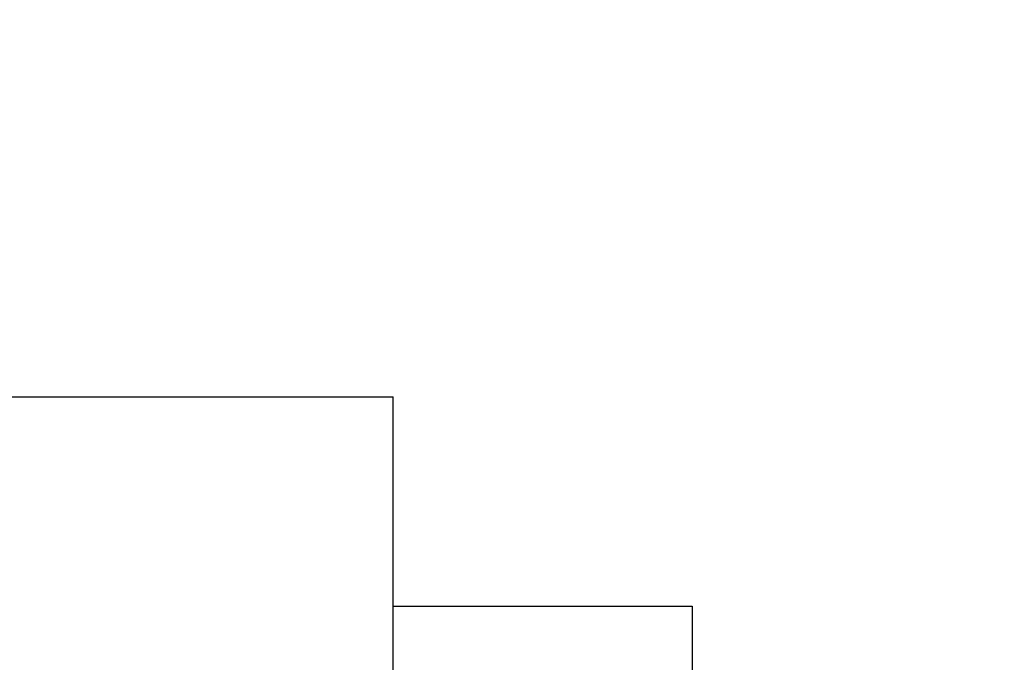
# Model space of a CAD drawing. Units: millimetres. Extents: x -164 to 6060, y -148 to 4466.
# Drawn here: x 954 to 1086, y 2840 to 2926 of the extents above; entities that cross this region are included whole.
import ezdxf

# ---------------------------------------------------------------- set-up
doc = ezdxf.new("R2010")
doc.units = ezdxf.units.MM
doc.header["$LTSCALE"] = 3.75
doc.layers.get('0').update_dxf_attribs({"lineweight": 9})
doc.layers.add('GB', color=214, linetype='Continuous', lineweight=9)
doc.styles.get("Standard").update_dxf_attribs({"font": 'txt', "bigfont": 'bigfont'})
doc.styles.add('ＭＳ ゴシック', font='txt')
doc.dimstyles.get("Standard").update_dxf_attribs({"dimtxt": 0.18, "dimasz": 0.18, "dimexe": 0.18, "dimexo": 0.0625, "dimgap": 0.09, "dimtad": 0, "dimtih": 1, "dimtoh": 1, "dimdec": 4, "dimzin": 0, "dimdsep": 46, "dimtxsty": 'Standard', "dimcen": 0.09, "dimadec": 0, "dimazin": 0, "dimtfac": 1, "dimtdec": 4, "dimtofl": 0, "dimtmove": 0, "dimatfit": 3, "dimfxl": 1, "dimtolj": 1, "dimtzin": 0, "dimarcsym": 0})

# ---------------------------------------------------------------- blocks, each defined once
blk = doc.blocks.new('*G52')
at = {"layer": 'GB', "color": 214, "linetype": 'Continuous', "lineweight": 30}
for p, q in [((827.14, 2875.23), (1004.14, 2875.23)), ((1004.14, 2677.23), (1004.14, 2875.23)), ((1004.14, 2847.23), (1044.14, 2847.23)), ((1014.12, 2847.23), (1029.14, 2847.23)), ((1044.14, 2847.23), (1044.14, 2677.23))]:
    blk.add_line(p, q, dxfattribs=at)
blk = doc.blocks.new('_DOT')
at = {"color": 0}
blk.add_line((-0.5, 0), (-1, 0), dxfattribs=at)
at = {"color": 0, "const_width": 0.5}
blk.add_lwpolyline([(-0.25, 0, 1), (0.25, 0, 1)], format="xyb", close=True, dxfattribs=at)
blk = doc.blocks.new('Dim35')
at = {"layer": 'GB', "color": 214, "linetype": 'Continuous', "lineweight": 30}
for p, q in [((935.64, 2930.14), (935.64, 3127.5)), ((1173.64, 2710.23), (1173.64, 3127.5)), ((935.64, 3112.5), (1173.64, 3112.5))]:
    blk.add_line(p, q, dxfattribs=at)
at = {"layer": 'GB', "color": 214, "linetype": 'Continuous', "lineweight": 30, "xscale": 9, "yscale": 9, "zscale": 9}
for p, rotation in [((935.64, 3112.5), 179.9999999999998), ((1173.64, 3112.5), 359.9999999999997)]:
    blk.add_blockref('_DOT', p, dxfattribs=dict(at, rotation=rotation))
at = {"layer": 'GB', "color": 214, "linetype": 'Continuous', "lineweight": 9, "insert": (1054.64, 3112.5), "char_height": 52.5, "width": 675, "attachment_point": 8, "style": 'ＭＳ ゴシック'}
blk.add_mtext('238', dxfattribs=at)
blk = doc.blocks.new('Dim36')
at = {"layer": 'GB', "color": 214, "linetype": 'Continuous', "lineweight": 30}
for p, q in [((573.64, 2710.23), (573.64, 3127.5)), ((935.64, 2930.14), (935.64, 3127.5)), ((573.64, 3112.5), (935.64, 3112.5))]:
    blk.add_line(p, q, dxfattribs=at)
at = {"layer": 'GB', "color": 214, "linetype": 'Continuous', "lineweight": 30, "xscale": 9, "yscale": 9, "zscale": 9}
for p, rotation in [((573.64, 3112.5), 179.9999999999998), ((935.64, 3112.5), 359.9999999999997)]:
    blk.add_blockref('_DOT', p, dxfattribs=dict(at, rotation=rotation))
at = {"layer": 'GB', "color": 214, "linetype": 'Continuous', "lineweight": 9, "insert": (754.64, 3112.5), "char_height": 52.5, "width": 675, "attachment_point": 8, "style": 'ＭＳ ゴシック'}
blk.add_mtext('362', dxfattribs=at)

msp = doc.modelspace()

# ---------------------------------------------------------------- block references
msp.add_blockref('*G52', (0, 0))

# ---------------------------------------------------------------- dimensions: what is measured, and where the dimension line sits
at = {"layer": 'GB', "color": 214, "linetype": 'Continuous', "lineweight": 30}
for base, p1, p2, picture, middle in [((935.636, 3112.5), (573.636, 2695.229), (935.636, 2915.139), 'Dim36', (754.636, 3112.5)), ((1173.636, 3112.5), (935.636, 2915.139), (1173.636, 2695.229), 'Dim35', (1054.636, 3112.5))]:
    dim = msp.add_linear_dim(base=base, p1=p1, p2=p2, dimstyle='Standard', override={"dimscale": 1, "dimtxt": 52.5, "dimasz": 9, "dimexe": 15, "dimexo": 15, "dimgap": 0, "dimtad": 1, "dimtih": 0, "dimtoh": 0, "dimdec": 2, "dimzin": 8, "dimtxsty": 'ＭＳ ゴシック', "dimblk1": 'DOT', "dimblk2": 'DOT', "dimsah": 1, "dimse1": 0, "dimse2": 0, "dimtix": 0, "dimtofl": 1, "dimtmove": 1, "dimatfit": 2, "dimtzin": 8}, dxfattribs=at)
    dim.commit()
    dim.dimension.update_dxf_attribs({"geometry": picture, "text_midpoint": middle, "dimtype": 160})

doc.saveas('drawing.dxf')
